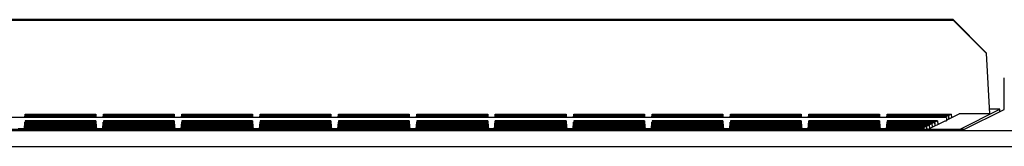
# Model space of a CAD drawing. Units: millimetres. Extents: x -79 to 79, y -61 to 61.
# Drawn here: x 31 to 63, y 57 to 61 of the extents above; entities that cross this region are included whole.
import ezdxf

# ---------------------------------------------------------------- set-up
doc = ezdxf.new("R2010")
doc.units = ezdxf.units.MM
doc.header["$LTSCALE"] = 16.335
doc.layers.add('IMPORT_IGES', color=7, linetype='CONTINUOUS')

msp = doc.modelspace()

# ---------------------------------------------------------------- linework, layer by layer
at = {"layer": 'IMPORT_IGES', "color": 7, "linetype": 'CONTINUOUS'}
for p, q in [((60.976, 60.608), (-60.976, 60.608)), ((-60.976, 60.595), (60.976, 60.595)), ((60.976, 60.608), (60.976, 60.595)), ((60.976, 60.608), (62.031, 59.553)), ((62.031, 59.539), (60.976, 60.595)), ((62.031, 59.553), (62.031, 59.539)), ((62.031, 59.539), (62.133, 57.594)), ((62.608, 57.741), (62.608, 58.75)), ((60.762, 57.48), (0.1, 57.48)), ((60.762, 57.477), (0.1, 57.477)), ((31.362, 57.48), (31.372, 57.59)), ((31.372, 57.551), (31.366, 57.48)), ((31.372, 57.59), (31.372, 57.551)), ((31.372, 57.59), (33.628, 57.59)), ((33.628, 57.551), (31.372, 57.551)), ((31.372, 57.547), (31.372, 57.507)), ((33.628, 57.547), (31.372, 57.547)), ((31.372, 57.507), (31.372, 57.503)), ((33.628, 57.507), (31.372, 57.507)), ((31.372, 57.503), (31.372, 57.48)), ((33.628, 57.503), (31.372, 57.503)), ((33.628, 57.59), (33.628, 57.551)), ((33.638, 57.48), (33.628, 57.59)), ((33.628, 57.551), (33.634, 57.48)), ((33.628, 57.547), (33.628, 57.507)), ((33.628, 57.507), (33.628, 57.503)), ((33.628, 57.503), (33.628, 57.48)), ((33.862, 57.48), (33.872, 57.59)), ((33.872, 57.551), (33.866, 57.48)), ((33.872, 57.59), (33.872, 57.551)), ((33.872, 57.59), (36.128, 57.59)), ((36.128, 57.551), (33.872, 57.551)), ((33.872, 57.547), (33.872, 57.507)), ((36.128, 57.547), (33.872, 57.547)), ((33.872, 57.507), (33.872, 57.503)), ((36.128, 57.507), (33.872, 57.507)), ((33.872, 57.503), (33.872, 57.48)), ((36.128, 57.503), (33.872, 57.503)), ((36.128, 57.59), (36.128, 57.551)), ((36.128, 57.551), (36.134, 57.48)), ((36.128, 57.547), (36.128, 57.507)), ((36.128, 57.507), (36.128, 57.503)), ((36.128, 57.503), (36.128, 57.48)), ((36.138, 57.48), (36.132, 57.547)), ((36.362, 57.48), (36.372, 57.59)), ((36.372, 57.551), (36.366, 57.48)), ((36.372, 57.59), (36.372, 57.551)), ((36.372, 57.59), (38.628, 57.59)), ((38.628, 57.551), (36.372, 57.551)), ((36.372, 57.547), (36.372, 57.507)), ((38.628, 57.547), (36.372, 57.547)), ((36.372, 57.507), (36.372, 57.503)), ((38.628, 57.507), (36.372, 57.507)), ((36.372, 57.503), (36.372, 57.48)), ((38.628, 57.503), (36.372, 57.503)), ((38.628, 57.59), (38.628, 57.551)), ((38.638, 57.48), (38.628, 57.59)), ((38.628, 57.551), (38.634, 57.48)), ((38.628, 57.547), (38.628, 57.507)), ((38.628, 57.507), (38.628, 57.503)), ((38.628, 57.503), (38.628, 57.48)), ((38.862, 57.48), (38.872, 57.59)), ((38.872, 57.551), (38.866, 57.48)), ((38.872, 57.59), (38.872, 57.551)), ((38.872, 57.59), (41.128, 57.59)), ((41.128, 57.551), (38.872, 57.551)), ((38.872, 57.547), (38.872, 57.507)), ((41.128, 57.547), (38.872, 57.547)), ((38.872, 57.507), (38.872, 57.503)), ((41.128, 57.507), (38.872, 57.507)), ((38.872, 57.503), (38.872, 57.48)), ((41.128, 57.503), (38.872, 57.503)), ((41.128, 57.59), (41.128, 57.551)), ((41.128, 57.551), (41.134, 57.48)), ((41.128, 57.547), (41.128, 57.507)), ((41.128, 57.507), (41.128, 57.503)), ((41.128, 57.503), (41.128, 57.48)), ((41.138, 57.48), (41.132, 57.547)), ((41.362, 57.48), (41.372, 57.59)), ((41.372, 57.551), (41.366, 57.48)), ((41.372, 57.59), (41.372, 57.551)), ((41.372, 57.59), (43.628, 57.59)), ((43.628, 57.551), (41.372, 57.551)), ((41.372, 57.547), (41.372, 57.507)), ((43.628, 57.547), (41.372, 57.547)), ((41.372, 57.507), (41.372, 57.503)), ((43.628, 57.507), (41.372, 57.507)), ((41.372, 57.503), (41.372, 57.48)), ((43.628, 57.503), (41.372, 57.503)), ((43.628, 57.59), (43.628, 57.551)), ((43.638, 57.48), (43.628, 57.59)), ((43.628, 57.551), (43.634, 57.48)), ((43.628, 57.547), (43.628, 57.507)), ((43.628, 57.507), (43.628, 57.503)), ((43.628, 57.503), (43.628, 57.48)), ((43.862, 57.48), (43.872, 57.59)), ((43.872, 57.551), (43.866, 57.48)), ((43.872, 57.59), (43.872, 57.551)), ((43.872, 57.59), (46.128, 57.59)), ((46.128, 57.551), (43.872, 57.551)), ((43.872, 57.547), (43.872, 57.507)), ((46.128, 57.547), (43.872, 57.547)), ((43.872, 57.507), (43.872, 57.503)), ((46.128, 57.507), (43.872, 57.507)), ((43.872, 57.503), (43.872, 57.48)), ((46.128, 57.503), (43.872, 57.503)), ((46.128, 57.59), (46.128, 57.551)), ((46.138, 57.48), (46.128, 57.59)), ((46.128, 57.551), (46.134, 57.48)), ((46.128, 57.547), (46.128, 57.507)), ((46.128, 57.507), (46.128, 57.503)), ((46.128, 57.503), (46.128, 57.48)), ((46.362, 57.48), (46.372, 57.59)), ((46.372, 57.551), (46.366, 57.48)), ((46.372, 57.59), (46.372, 57.551)), ((46.372, 57.59), (48.628, 57.59)), ((48.628, 57.551), (46.372, 57.551)), ((46.372, 57.547), (46.372, 57.507)), ((48.628, 57.547), (46.372, 57.547)), ((46.372, 57.507), (46.372, 57.503)), ((48.628, 57.507), (46.372, 57.507)), ((46.372, 57.503), (46.372, 57.48)), ((48.628, 57.503), (46.372, 57.503)), ((48.628, 57.59), (48.628, 57.551)), ((48.628, 57.551), (48.634, 57.48)), ((48.628, 57.547), (48.628, 57.507)), ((48.628, 57.507), (48.628, 57.503)), ((48.628, 57.503), (48.628, 57.48)), ((48.638, 57.48), (48.632, 57.547)), ((48.862, 57.48), (48.872, 57.59)), ((48.872, 57.551), (48.866, 57.48)), ((48.872, 57.59), (48.872, 57.551)), ((48.872, 57.59), (51.128, 57.59)), ((51.128, 57.551), (48.872, 57.551)), ((48.872, 57.547), (48.872, 57.507)), ((51.128, 57.547), (48.872, 57.547)), ((48.872, 57.507), (48.872, 57.503)), ((51.128, 57.507), (48.872, 57.507)), ((48.872, 57.503), (48.872, 57.48)), ((51.128, 57.503), (48.872, 57.503)), ((51.128, 57.59), (51.128, 57.551)), ((51.128, 57.551), (51.134, 57.48)), ((51.128, 57.547), (51.128, 57.507)), ((51.128, 57.507), (51.128, 57.503)), ((51.128, 57.503), (51.128, 57.48)), ((51.138, 57.48), (51.132, 57.547)), ((51.362, 57.48), (51.372, 57.59)), ((51.372, 57.551), (51.366, 57.48)), ((51.372, 57.59), (51.372, 57.551)), ((51.372, 57.59), (53.628, 57.59)), ((53.628, 57.551), (51.372, 57.551)), ((51.372, 57.547), (51.372, 57.507)), ((53.628, 57.547), (51.372, 57.547)), ((51.372, 57.507), (51.372, 57.503)), ((53.628, 57.507), (51.372, 57.507)), ((51.372, 57.503), (51.372, 57.48)), ((53.628, 57.503), (51.372, 57.503)), ((53.628, 57.59), (53.628, 57.551)), ((53.638, 57.48), (53.628, 57.59)), ((53.628, 57.551), (53.634, 57.48)), ((53.628, 57.547), (53.628, 57.507)), ((53.628, 57.507), (53.628, 57.503)), ((53.628, 57.503), (53.628, 57.48)), ((53.862, 57.48), (53.872, 57.59)), ((53.872, 57.551), (53.866, 57.48)), ((53.872, 57.59), (53.872, 57.551)), ((53.872, 57.59), (56.128, 57.59)), ((56.128, 57.551), (53.872, 57.551)), ((53.872, 57.547), (53.872, 57.507)), ((56.128, 57.547), (53.872, 57.547)), ((53.872, 57.507), (53.872, 57.503)), ((56.128, 57.507), (53.872, 57.507)), ((53.872, 57.503), (53.872, 57.48)), ((56.128, 57.503), (53.872, 57.503)), ((56.128, 57.59), (56.128, 57.551)), ((56.138, 57.48), (56.128, 57.59)), ((56.128, 57.551), (56.134, 57.48)), ((56.128, 57.547), (56.128, 57.507)), ((56.128, 57.507), (56.128, 57.503)), ((56.128, 57.503), (56.128, 57.48)), ((56.362, 57.48), (56.372, 57.59)), ((56.372, 57.551), (56.366, 57.48)), ((56.372, 57.59), (56.372, 57.551)), ((56.372, 57.59), (58.628, 57.59)), ((58.628, 57.551), (56.372, 57.551)), ((56.372, 57.547), (56.372, 57.507)), ((58.628, 57.547), (56.372, 57.547)), ((56.372, 57.507), (56.372, 57.503)), ((58.628, 57.507), (56.372, 57.507)), ((56.372, 57.503), (56.372, 57.48)), ((58.628, 57.503), (56.372, 57.503)), ((58.628, 57.59), (58.628, 57.551)), ((58.638, 57.48), (58.628, 57.59)), ((58.628, 57.551), (58.634, 57.48)), ((58.628, 57.547), (58.628, 57.507)), ((58.628, 57.507), (58.628, 57.503)), ((58.628, 57.503), (58.628, 57.48)), ((58.862, 57.48), (58.872, 57.59)), ((58.872, 57.551), (58.866, 57.48)), ((58.872, 57.59), (58.872, 57.551)), ((58.872, 57.59), (60.912, 57.59)), ((60.833, 57.551), (58.872, 57.551)), ((58.872, 57.547), (58.872, 57.507)), ((60.825, 57.547), (58.872, 57.547)), ((58.872, 57.507), (58.872, 57.503)), ((60.746, 57.507), (58.872, 57.507)), ((58.872, 57.503), (58.872, 57.48)), ((60.737, 57.503), (58.872, 57.503)), ((60.737, 57.503), (60.691, 57.48)), ((60.737, 57.503), (60.739, 57.478)), ((60.825, 57.547), (60.746, 57.507)), ((60.748, 57.479), (60.746, 57.507)), ((60.762, 57.394), (61.164, 57.594)), ((60.762, 57.477), (60.762, 57.376)), ((60.825, 57.547), (60.835, 57.431)), ((60.912, 57.59), (60.833, 57.551)), ((60.843, 57.435), (60.833, 57.551)), ((60.912, 57.59), (60.923, 57.474)), ((62.133, 57.594), (61.164, 57.594)), ((61.178, 57.098), (62.468, 57.743)), ((61.312, 57.094), (62.608, 57.741)), ((62.284, 57.747), (62.125, 57.747)), ((62.346, 57.747), (62.284, 57.747)), ((62.386, 57.746), (62.346, 57.747)), ((62.409, 57.746), (62.386, 57.746)), ((62.468, 57.743), (62.468, 57.743)), ((62.469, 57.672), (62.468, 57.743)), ((31.35, 57.123), (31.368, 57.329)), ((31.372, 57.333), (31.351, 57.094)), ((31.372, 57.289), (31.355, 57.094)), ((31.372, 57.246), (31.359, 57.094)), ((31.372, 57.202), (31.362, 57.094)), ((31.372, 57.372), (31.372, 57.333)), ((33.628, 57.372), (31.372, 57.372)), ((33.628, 57.333), (31.372, 57.333)), ((31.372, 57.329), (31.372, 57.289)), ((33.628, 57.329), (31.372, 57.329)), ((33.628, 57.289), (31.372, 57.289)), ((31.372, 57.285), (31.372, 57.246)), ((33.628, 57.285), (31.372, 57.285)), ((33.628, 57.246), (31.372, 57.246)), ((31.372, 57.241), (31.372, 57.202)), ((33.628, 57.241), (31.372, 57.241)), ((33.628, 57.202), (31.372, 57.202)), ((31.372, 57.198), (31.372, 57.158)), ((33.628, 57.198), (31.372, 57.198)), ((33.628, 57.372), (33.628, 57.333)), ((33.628, 57.333), (33.649, 57.094)), ((33.628, 57.329), (33.628, 57.289)), ((33.628, 57.289), (33.645, 57.094)), ((33.628, 57.285), (33.628, 57.246)), ((33.628, 57.246), (33.641, 57.094)), ((33.628, 57.241), (33.628, 57.202)), ((33.628, 57.202), (33.637, 57.094)), ((33.628, 57.198), (33.628, 57.158)), ((33.65, 57.123), (33.632, 57.329)), ((33.85, 57.123), (33.868, 57.329)), ((33.872, 57.333), (33.851, 57.094)), ((33.872, 57.289), (33.855, 57.094)), ((33.872, 57.246), (33.859, 57.094)), ((33.872, 57.202), (33.862, 57.094)), ((33.872, 57.372), (33.872, 57.333)), ((36.128, 57.372), (33.872, 57.372)), ((36.128, 57.333), (33.872, 57.333)), ((33.872, 57.329), (33.872, 57.289)), ((36.128, 57.329), (33.872, 57.329)), ((36.128, 57.289), (33.872, 57.289)), ((33.872, 57.285), (33.872, 57.246)), ((36.128, 57.285), (33.872, 57.285)), ((36.128, 57.246), (33.872, 57.246)), ((33.872, 57.241), (33.872, 57.202)), ((36.128, 57.241), (33.872, 57.241)), ((36.128, 57.202), (33.872, 57.202)), ((33.872, 57.198), (33.872, 57.158)), ((36.128, 57.198), (33.872, 57.198)), ((36.128, 57.372), (36.128, 57.333)), ((36.128, 57.333), (36.149, 57.094)), ((36.128, 57.329), (36.128, 57.289)), ((36.128, 57.289), (36.145, 57.094)), ((36.128, 57.285), (36.128, 57.246)), ((36.128, 57.246), (36.141, 57.094)), ((36.128, 57.241), (36.128, 57.202)), ((36.128, 57.202), (36.137, 57.094)), ((36.128, 57.198), (36.128, 57.158)), ((36.15, 57.123), (36.132, 57.329)), ((36.35, 57.123), (36.368, 57.329)), ((36.372, 57.333), (36.351, 57.094)), ((36.372, 57.289), (36.355, 57.094)), ((36.372, 57.246), (36.359, 57.094)), ((36.372, 57.202), (36.362, 57.094)), ((36.372, 57.372), (36.372, 57.333)), ((38.628, 57.372), (36.372, 57.372)), ((38.628, 57.333), (36.372, 57.333)), ((36.372, 57.329), (36.372, 57.289)), ((38.628, 57.329), (36.372, 57.329)), ((38.628, 57.289), (36.372, 57.289)), ((36.372, 57.285), (36.372, 57.246)), ((38.628, 57.285), (36.372, 57.285)), ((38.628, 57.246), (36.372, 57.246)), ((36.372, 57.241), (36.372, 57.202)), ((38.628, 57.241), (36.372, 57.241)), ((38.628, 57.202), (36.372, 57.202)), ((36.372, 57.198), (36.372, 57.158)), ((38.628, 57.198), (36.372, 57.198)), ((38.628, 57.372), (38.628, 57.333)), ((38.628, 57.333), (38.649, 57.094)), ((38.628, 57.329), (38.628, 57.289)), ((38.628, 57.289), (38.645, 57.094)), ((38.628, 57.285), (38.628, 57.246)), ((38.628, 57.246), (38.641, 57.094)), ((38.628, 57.241), (38.628, 57.202)), ((38.628, 57.202), (38.637, 57.094)), ((38.628, 57.198), (38.628, 57.158)), ((38.65, 57.123), (38.632, 57.329)), ((38.85, 57.123), (38.868, 57.329)), ((38.872, 57.333), (38.851, 57.094)), ((38.872, 57.289), (38.855, 57.094)), ((38.872, 57.246), (38.859, 57.094)), ((38.872, 57.202), (38.862, 57.094)), ((38.872, 57.372), (38.872, 57.333)), ((41.128, 57.372), (38.872, 57.372)), ((41.128, 57.333), (38.872, 57.333)), ((38.872, 57.329), (38.872, 57.289)), ((41.128, 57.329), (38.872, 57.329)), ((41.128, 57.289), (38.872, 57.289)), ((38.872, 57.285), (38.872, 57.246)), ((41.128, 57.285), (38.872, 57.285)), ((41.128, 57.246), (38.872, 57.246)), ((38.872, 57.241), (38.872, 57.202)), ((41.128, 57.241), (38.872, 57.241)), ((41.128, 57.202), (38.872, 57.202)), ((38.872, 57.198), (38.872, 57.158)), ((41.128, 57.198), (38.872, 57.198)), ((41.128, 57.372), (41.128, 57.333)), ((41.128, 57.333), (41.149, 57.094)), ((41.128, 57.329), (41.128, 57.289)), ((41.128, 57.289), (41.145, 57.094)), ((41.128, 57.285), (41.128, 57.246)), ((41.128, 57.246), (41.141, 57.094)), ((41.128, 57.241), (41.128, 57.202)), ((41.128, 57.202), (41.137, 57.094)), ((41.128, 57.198), (41.128, 57.158)), ((41.15, 57.123), (41.132, 57.329)), ((41.35, 57.123), (41.368, 57.329)), ((41.372, 57.333), (41.351, 57.094)), ((41.372, 57.289), (41.355, 57.094)), ((41.372, 57.246), (41.359, 57.094)), ((41.372, 57.202), (41.362, 57.094)), ((41.372, 57.372), (41.372, 57.333)), ((43.628, 57.372), (41.372, 57.372)), ((43.628, 57.333), (41.372, 57.333)), ((41.372, 57.329), (41.372, 57.289)), ((43.628, 57.329), (41.372, 57.329)), ((43.628, 57.289), (41.372, 57.289)), ((41.372, 57.285), (41.372, 57.246)), ((43.628, 57.285), (41.372, 57.285)), ((43.628, 57.246), (41.372, 57.246)), ((41.372, 57.241), (41.372, 57.202)), ((43.628, 57.241), (41.372, 57.241)), ((43.628, 57.202), (41.372, 57.202)), ((41.372, 57.198), (41.372, 57.158)), ((43.628, 57.198), (41.372, 57.198)), ((43.628, 57.372), (43.628, 57.333)), ((43.628, 57.333), (43.649, 57.094)), ((43.628, 57.329), (43.628, 57.289)), ((43.628, 57.289), (43.645, 57.094)), ((43.628, 57.285), (43.628, 57.246)), ((43.628, 57.246), (43.641, 57.094)), ((43.628, 57.241), (43.628, 57.202)), ((43.628, 57.202), (43.637, 57.094)), ((43.628, 57.198), (43.628, 57.158)), ((43.65, 57.123), (43.632, 57.329)), ((43.85, 57.123), (43.868, 57.329)), ((43.872, 57.333), (43.851, 57.094)), ((43.872, 57.289), (43.855, 57.094)), ((43.872, 57.246), (43.859, 57.094)), ((43.872, 57.202), (43.862, 57.094)), ((43.872, 57.372), (43.872, 57.333)), ((46.128, 57.372), (43.872, 57.372)), ((46.128, 57.333), (43.872, 57.333)), ((43.872, 57.329), (43.872, 57.289)), ((46.128, 57.329), (43.872, 57.329)), ((46.128, 57.289), (43.872, 57.289)), ((43.872, 57.285), (43.872, 57.246)), ((46.128, 57.285), (43.872, 57.285)), ((46.128, 57.246), (43.872, 57.246)), ((43.872, 57.241), (43.872, 57.202)), ((46.128, 57.241), (43.872, 57.241)), ((46.128, 57.202), (43.872, 57.202)), ((43.872, 57.198), (43.872, 57.158)), ((46.128, 57.198), (43.872, 57.198)), ((46.128, 57.372), (46.128, 57.333)), ((46.128, 57.333), (46.149, 57.094)), ((46.128, 57.329), (46.128, 57.289)), ((46.128, 57.289), (46.145, 57.094)), ((46.128, 57.285), (46.128, 57.246)), ((46.128, 57.246), (46.141, 57.094)), ((46.128, 57.241), (46.128, 57.202)), ((46.128, 57.202), (46.137, 57.094)), ((46.128, 57.198), (46.128, 57.158)), ((46.15, 57.123), (46.132, 57.329)), ((46.35, 57.123), (46.372, 57.372)), ((46.372, 57.333), (46.351, 57.094)), ((46.372, 57.289), (46.355, 57.094)), ((46.372, 57.246), (46.359, 57.094)), ((46.372, 57.202), (46.362, 57.094)), ((46.372, 57.372), (46.372, 57.333)), ((48.628, 57.372), (46.372, 57.372)), ((48.628, 57.333), (46.372, 57.333)), ((46.372, 57.329), (46.372, 57.289)), ((48.628, 57.329), (46.372, 57.329)), ((48.628, 57.289), (46.372, 57.289)), ((46.372, 57.285), (46.372, 57.246)), ((48.628, 57.285), (46.372, 57.285)), ((48.628, 57.246), (46.372, 57.246)), ((46.372, 57.241), (46.372, 57.202)), ((48.628, 57.241), (46.372, 57.241)), ((48.628, 57.202), (46.372, 57.202)), ((46.372, 57.198), (46.372, 57.158)), ((48.628, 57.198), (46.372, 57.198)), ((48.65, 57.123), (48.628, 57.372)), ((48.628, 57.372), (48.628, 57.333)), ((48.628, 57.333), (48.649, 57.094)), ((48.628, 57.329), (48.628, 57.289)), ((48.628, 57.289), (48.645, 57.094)), ((48.628, 57.285), (48.628, 57.246)), ((48.628, 57.246), (48.641, 57.094)), ((48.628, 57.241), (48.628, 57.202)), ((48.628, 57.202), (48.637, 57.094)), ((48.628, 57.198), (48.628, 57.158)), ((48.85, 57.123), (48.868, 57.329)), ((48.872, 57.333), (48.851, 57.094)), ((48.872, 57.289), (48.855, 57.094)), ((48.872, 57.246), (48.859, 57.094)), ((48.872, 57.202), (48.862, 57.094)), ((48.872, 57.372), (48.872, 57.333)), ((51.128, 57.372), (48.872, 57.372)), ((51.128, 57.333), (48.872, 57.333)), ((48.872, 57.329), (48.872, 57.289)), ((51.128, 57.329), (48.872, 57.329)), ((51.128, 57.289), (48.872, 57.289)), ((48.872, 57.285), (48.872, 57.246)), ((51.128, 57.285), (48.872, 57.285)), ((51.128, 57.246), (48.872, 57.246)), ((48.872, 57.241), (48.872, 57.202)), ((51.128, 57.241), (48.872, 57.241)), ((51.128, 57.202), (48.872, 57.202)), ((48.872, 57.198), (48.872, 57.158)), ((51.128, 57.198), (48.872, 57.198)), ((51.128, 57.372), (51.128, 57.333)), ((51.128, 57.333), (51.149, 57.094)), ((51.128, 57.329), (51.128, 57.289)), ((51.128, 57.289), (51.145, 57.094)), ((51.128, 57.285), (51.128, 57.246)), ((51.128, 57.246), (51.141, 57.094)), ((51.128, 57.241), (51.128, 57.202)), ((51.128, 57.202), (51.137, 57.094)), ((51.128, 57.198), (51.128, 57.158)), ((51.15, 57.123), (51.132, 57.329)), ((51.35, 57.123), (51.368, 57.329)), ((51.372, 57.333), (51.351, 57.094)), ((51.372, 57.289), (51.355, 57.094)), ((51.372, 57.246), (51.359, 57.094)), ((51.372, 57.202), (51.362, 57.094)), ((51.372, 57.372), (51.372, 57.333)), ((53.628, 57.372), (51.372, 57.372)), ((53.628, 57.333), (51.372, 57.333)), ((51.372, 57.329), (51.372, 57.289)), ((53.628, 57.329), (51.372, 57.329)), ((53.628, 57.289), (51.372, 57.289)), ((51.372, 57.285), (51.372, 57.246)), ((53.628, 57.285), (51.372, 57.285)), ((53.628, 57.246), (51.372, 57.246)), ((51.372, 57.241), (51.372, 57.202)), ((53.628, 57.241), (51.372, 57.241)), ((53.628, 57.202), (51.372, 57.202)), ((51.372, 57.198), (51.372, 57.158)), ((53.628, 57.198), (51.372, 57.198)), ((53.628, 57.372), (53.628, 57.333)), ((53.628, 57.333), (53.649, 57.094)), ((53.628, 57.329), (53.628, 57.289)), ((53.628, 57.289), (53.645, 57.094)), ((53.628, 57.285), (53.628, 57.246)), ((53.628, 57.246), (53.641, 57.094)), ((53.628, 57.241), (53.628, 57.202)), ((53.628, 57.202), (53.637, 57.094)), ((53.628, 57.198), (53.628, 57.158)), ((53.65, 57.123), (53.632, 57.329)), ((53.85, 57.123), (53.868, 57.329)), ((53.872, 57.333), (53.851, 57.094)), ((53.872, 57.289), (53.855, 57.094)), ((53.872, 57.246), (53.859, 57.094)), ((53.872, 57.202), (53.862, 57.094)), ((53.872, 57.372), (53.872, 57.333)), ((56.128, 57.372), (53.872, 57.372)), ((56.128, 57.333), (53.872, 57.333)), ((53.872, 57.329), (53.872, 57.289)), ((56.128, 57.329), (53.872, 57.329)), ((56.128, 57.289), (53.872, 57.289)), ((53.872, 57.285), (53.872, 57.246)), ((56.128, 57.285), (53.872, 57.285)), ((56.128, 57.246), (53.872, 57.246)), ((53.872, 57.241), (53.872, 57.202)), ((56.128, 57.241), (53.872, 57.241)), ((56.128, 57.202), (53.872, 57.202)), ((53.872, 57.198), (53.872, 57.158)), ((56.128, 57.198), (53.872, 57.198)), ((56.128, 57.372), (56.128, 57.333)), ((56.128, 57.333), (56.149, 57.094)), ((56.128, 57.329), (56.128, 57.289)), ((56.128, 57.289), (56.145, 57.094)), ((56.128, 57.285), (56.128, 57.246)), ((56.128, 57.246), (56.141, 57.094)), ((56.128, 57.241), (56.128, 57.202)), ((56.128, 57.202), (56.137, 57.094)), ((56.128, 57.198), (56.128, 57.158)), ((56.15, 57.123), (56.132, 57.329)), ((56.35, 57.123), (56.372, 57.372)), ((56.372, 57.333), (56.351, 57.094)), ((56.372, 57.289), (56.355, 57.094)), ((56.372, 57.246), (56.359, 57.094)), ((56.372, 57.202), (56.362, 57.094)), ((56.372, 57.372), (56.372, 57.333)), ((58.628, 57.372), (56.372, 57.372)), ((58.628, 57.333), (56.372, 57.333)), ((56.372, 57.329), (56.372, 57.289)), ((58.628, 57.329), (56.372, 57.329)), ((58.628, 57.289), (56.372, 57.289)), ((56.372, 57.285), (56.372, 57.246)), ((58.628, 57.285), (56.372, 57.285)), ((58.628, 57.246), (56.372, 57.246)), ((56.372, 57.241), (56.372, 57.202)), ((58.628, 57.241), (56.372, 57.241)), ((58.628, 57.202), (56.372, 57.202)), ((56.372, 57.198), (56.372, 57.158)), ((58.628, 57.198), (56.372, 57.198)), ((58.628, 57.372), (58.628, 57.333)), ((58.65, 57.123), (58.628, 57.372)), ((58.628, 57.333), (58.649, 57.094)), ((58.628, 57.329), (58.628, 57.289)), ((58.628, 57.289), (58.645, 57.094)), ((58.628, 57.285), (58.628, 57.246)), ((58.628, 57.246), (58.641, 57.094)), ((58.628, 57.241), (58.628, 57.202)), ((58.628, 57.202), (58.637, 57.094)), ((58.628, 57.198), (58.628, 57.158)), ((58.85, 57.123), (58.868, 57.329)), ((58.872, 57.333), (58.851, 57.094)), ((58.872, 57.289), (58.855, 57.094)), ((58.872, 57.246), (58.859, 57.094)), ((58.872, 57.202), (58.862, 57.094)), ((58.872, 57.372), (58.872, 57.333)), ((60.474, 57.372), (58.872, 57.372)), ((60.395, 57.333), (58.872, 57.333)), ((58.872, 57.329), (58.872, 57.289)), ((60.386, 57.329), (58.872, 57.329)), ((60.307, 57.289), (58.872, 57.289)), ((58.872, 57.285), (58.872, 57.246)), ((60.299, 57.285), (58.872, 57.285)), ((60.22, 57.246), (58.872, 57.246)), ((58.872, 57.241), (58.872, 57.202)), ((60.211, 57.241), (58.872, 57.241)), ((60.132, 57.202), (58.872, 57.202)), ((58.872, 57.198), (58.872, 57.158)), ((60.124, 57.198), (58.872, 57.198)), ((60.124, 57.198), (60.044, 57.158)), ((60.124, 57.198), (60.133, 57.094)), ((60.211, 57.241), (60.132, 57.202)), ((60.141, 57.094), (60.132, 57.202)), ((60.158, 57.094), (60.726, 57.376)), ((60.211, 57.241), (60.222, 57.125)), ((60.299, 57.285), (60.22, 57.246)), ((60.23, 57.129), (60.22, 57.246)), ((60.299, 57.285), (60.309, 57.169)), ((60.386, 57.329), (60.307, 57.289)), ((60.317, 57.173), (60.307, 57.289)), ((60.386, 57.329), (60.397, 57.212)), ((60.474, 57.372), (60.395, 57.333)), ((60.405, 57.216), (60.395, 57.333)), ((60.474, 57.372), (60.485, 57.256)), ((60.726, 57.376), (60.762, 57.376)), ((61.312, 57.094), (-61.312, 57.094)), ((31.15, 57.126), (31.35, 57.126)), ((31.35, 57.11), (31.35, 57.123)), ((31.372, 57.158), (31.366, 57.094)), ((33.628, 57.158), (31.372, 57.158)), ((31.372, 57.154), (31.372, 57.115)), ((33.628, 57.154), (31.372, 57.154)), ((31.372, 57.115), (31.372, 57.11)), ((33.628, 57.115), (31.372, 57.115)), ((31.372, 57.094), (31.372, 57.11)), ((33.628, 57.11), (31.372, 57.11)), ((33.628, 57.158), (33.633, 57.094)), ((33.628, 57.154), (33.628, 57.115)), ((33.628, 57.115), (33.628, 57.11)), ((33.628, 57.094), (33.628, 57.11)), ((33.65, 57.126), (33.85, 57.126)), ((33.65, 57.123), (33.65, 57.11)), ((33.85, 57.11), (33.85, 57.123)), ((33.872, 57.158), (33.866, 57.094)), ((36.128, 57.158), (33.872, 57.158)), ((33.872, 57.154), (33.872, 57.115)), ((36.128, 57.154), (33.872, 57.154)), ((33.872, 57.115), (33.872, 57.11)), ((36.128, 57.115), (33.872, 57.115)), ((33.872, 57.094), (33.872, 57.11)), ((36.128, 57.11), (33.872, 57.11)), ((36.128, 57.158), (36.133, 57.094)), ((36.128, 57.154), (36.128, 57.115)), ((36.128, 57.115), (36.128, 57.11)), ((36.128, 57.094), (36.128, 57.11)), ((36.15, 57.126), (36.35, 57.126)), ((36.15, 57.123), (36.15, 57.11)), ((36.35, 57.11), (36.35, 57.123)), ((36.372, 57.158), (36.366, 57.094)), ((38.628, 57.158), (36.372, 57.158)), ((36.372, 57.154), (36.372, 57.115)), ((38.628, 57.154), (36.372, 57.154)), ((36.372, 57.115), (36.372, 57.11)), ((38.628, 57.115), (36.372, 57.115)), ((36.372, 57.094), (36.372, 57.11)), ((38.628, 57.11), (36.372, 57.11)), ((38.628, 57.158), (38.633, 57.094)), ((38.628, 57.154), (38.628, 57.115)), ((38.628, 57.115), (38.628, 57.11)), ((38.628, 57.094), (38.628, 57.11)), ((38.65, 57.126), (38.85, 57.126)), ((38.65, 57.123), (38.65, 57.11)), ((38.85, 57.11), (38.85, 57.123)), ((38.872, 57.158), (38.866, 57.094)), ((41.128, 57.158), (38.872, 57.158)), ((38.872, 57.154), (38.872, 57.115)), ((41.128, 57.154), (38.872, 57.154)), ((38.872, 57.115), (38.872, 57.11)), ((41.128, 57.115), (38.872, 57.115)), ((38.872, 57.094), (38.872, 57.11)), ((41.128, 57.11), (38.872, 57.11)), ((41.128, 57.158), (41.133, 57.094)), ((41.128, 57.154), (41.128, 57.115)), ((41.128, 57.115), (41.128, 57.11)), ((41.128, 57.094), (41.128, 57.11)), ((41.15, 57.126), (41.35, 57.126)), ((41.15, 57.123), (41.15, 57.11)), ((41.35, 57.11), (41.35, 57.123)), ((41.372, 57.158), (41.366, 57.094)), ((43.628, 57.158), (41.372, 57.158)), ((41.372, 57.154), (41.372, 57.115)), ((43.628, 57.154), (41.372, 57.154)), ((41.372, 57.115), (41.372, 57.11)), ((43.628, 57.115), (41.372, 57.115)), ((41.372, 57.094), (41.372, 57.11)), ((43.628, 57.11), (41.372, 57.11)), ((43.628, 57.158), (43.633, 57.094)), ((43.628, 57.154), (43.628, 57.115)), ((43.628, 57.115), (43.628, 57.11)), ((43.628, 57.094), (43.628, 57.11)), ((43.65, 57.126), (43.85, 57.126)), ((43.65, 57.123), (43.65, 57.11)), ((43.85, 57.11), (43.85, 57.123)), ((43.872, 57.158), (43.866, 57.094)), ((46.128, 57.158), (43.872, 57.158)), ((43.872, 57.154), (43.872, 57.115)), ((46.128, 57.154), (43.872, 57.154)), ((43.872, 57.115), (43.872, 57.11)), ((46.128, 57.115), (43.872, 57.115)), ((43.872, 57.094), (43.872, 57.11)), ((46.128, 57.11), (43.872, 57.11)), ((46.128, 57.158), (46.133, 57.094)), ((46.128, 57.154), (46.128, 57.115)), ((46.128, 57.115), (46.128, 57.11)), ((46.128, 57.094), (46.128, 57.11)), ((46.15, 57.126), (46.35, 57.126)), ((46.15, 57.123), (46.15, 57.11)), ((46.35, 57.11), (46.35, 57.123)), ((46.372, 57.158), (46.366, 57.094)), ((48.628, 57.158), (46.372, 57.158)), ((46.372, 57.154), (46.372, 57.115)), ((48.628, 57.154), (46.372, 57.154)), ((46.372, 57.115), (46.372, 57.11)), ((48.628, 57.115), (46.372, 57.115)), ((46.372, 57.094), (46.372, 57.11)), ((48.628, 57.11), (46.372, 57.11)), ((48.628, 57.158), (48.633, 57.094)), ((48.628, 57.154), (48.628, 57.115)), ((48.628, 57.115), (48.628, 57.11)), ((48.628, 57.094), (48.628, 57.11)), ((48.65, 57.126), (48.85, 57.126)), ((48.65, 57.123), (48.65, 57.11)), ((48.85, 57.11), (48.85, 57.123)), ((48.872, 57.158), (48.866, 57.094)), ((51.128, 57.158), (48.872, 57.158)), ((48.872, 57.154), (48.872, 57.115)), ((51.128, 57.154), (48.872, 57.154)), ((48.872, 57.115), (48.872, 57.11)), ((51.128, 57.115), (48.872, 57.115)), ((48.872, 57.094), (48.872, 57.11)), ((51.128, 57.11), (48.872, 57.11)), ((51.128, 57.158), (51.133, 57.094)), ((51.128, 57.154), (51.128, 57.115)), ((51.128, 57.115), (51.128, 57.11)), ((51.128, 57.094), (51.128, 57.11)), ((51.15, 57.126), (51.35, 57.126)), ((51.15, 57.123), (51.15, 57.11)), ((51.35, 57.11), (51.35, 57.123)), ((51.372, 57.158), (51.366, 57.094)), ((53.628, 57.158), (51.372, 57.158)), ((51.372, 57.154), (51.372, 57.115)), ((53.628, 57.154), (51.372, 57.154)), ((51.372, 57.115), (51.372, 57.11)), ((53.628, 57.115), (51.372, 57.115)), ((51.372, 57.094), (51.372, 57.11)), ((53.628, 57.11), (51.372, 57.11)), ((53.628, 57.158), (53.633, 57.094)), ((53.628, 57.154), (53.628, 57.115)), ((53.628, 57.115), (53.628, 57.11)), ((53.628, 57.094), (53.628, 57.11)), ((53.65, 57.126), (53.85, 57.126)), ((53.65, 57.123), (53.65, 57.11)), ((53.85, 57.11), (53.85, 57.123)), ((53.872, 57.158), (53.866, 57.094)), ((56.128, 57.158), (53.872, 57.158)), ((53.872, 57.154), (53.872, 57.115)), ((56.128, 57.154), (53.872, 57.154)), ((53.872, 57.115), (53.872, 57.11)), ((56.128, 57.115), (53.872, 57.115)), ((53.872, 57.094), (53.872, 57.11)), ((56.128, 57.11), (53.872, 57.11)), ((56.128, 57.158), (56.133, 57.094)), ((56.128, 57.154), (56.128, 57.115)), ((56.128, 57.115), (56.128, 57.11)), ((56.128, 57.094), (56.128, 57.11)), ((56.15, 57.126), (56.35, 57.126)), ((56.15, 57.123), (56.15, 57.11)), ((56.35, 57.11), (56.35, 57.123)), ((56.372, 57.158), (56.366, 57.094)), ((58.628, 57.158), (56.372, 57.158)), ((56.372, 57.154), (56.372, 57.115)), ((58.628, 57.154), (56.372, 57.154)), ((56.372, 57.115), (56.372, 57.11)), ((58.628, 57.115), (56.372, 57.115)), ((56.372, 57.094), (56.372, 57.11)), ((58.628, 57.11), (56.372, 57.11)), ((58.628, 57.158), (58.633, 57.094)), ((58.628, 57.154), (58.628, 57.115)), ((58.628, 57.115), (58.628, 57.11)), ((58.628, 57.094), (58.628, 57.11)), ((58.65, 57.126), (58.85, 57.126)), ((58.65, 57.123), (58.65, 57.11)), ((58.85, 57.11), (58.85, 57.123)), ((58.872, 57.158), (58.866, 57.094)), ((60.044, 57.158), (58.872, 57.158)), ((58.872, 57.154), (58.872, 57.115)), ((60.036, 57.154), (58.872, 57.154)), ((58.872, 57.115), (58.872, 57.11)), ((59.957, 57.115), (58.872, 57.115)), ((58.872, 57.094), (58.872, 57.11)), ((59.948, 57.11), (58.872, 57.11)), ((59.915, 57.094), (59.948, 57.11)), ((59.948, 57.11), (59.95, 57.094)), ((60.036, 57.154), (59.957, 57.115)), ((59.959, 57.094), (59.957, 57.115)), ((60.036, 57.154), (60.041, 57.094)), ((60.05, 57.094), (60.044, 57.158))]:
    msp.add_line(p, q, dxfattribs=at)
at = {"layer": 'IMPORT_IGES', "color": 253, "linetype": 'CONTINUOUS'}
for p, q in [((67.882, 57.06), (-67.882, 57.06)), ((61.178, 57.098), (61.178, 57.094)), ((-67.882, 56.56), (67.882, 56.56))]:
    msp.add_line(p, q, dxfattribs=at)
at = {"layer": 'IMPORT_IGES', "color": 7, "linetype": 'CONTINUOUS'}
msp.add_lwpolyline([(62.468, 57.743), (62.468, 57.743), (62.467, 57.743), (62.465, 57.744), (62.461, 57.744), (62.457, 57.744), (62.452, 57.744), (62.445, 57.745), (62.438, 57.745), (62.429, 57.745), (62.409, 57.746)], dxfattribs=at)
msp.add_ellipse((60.928, 57.098), major_axis=(0.25, 0), ratio=0.017453, start_param=-1.570507, end_param=-0.034886, dxfattribs=at)

doc.saveas('drawing.dxf')
